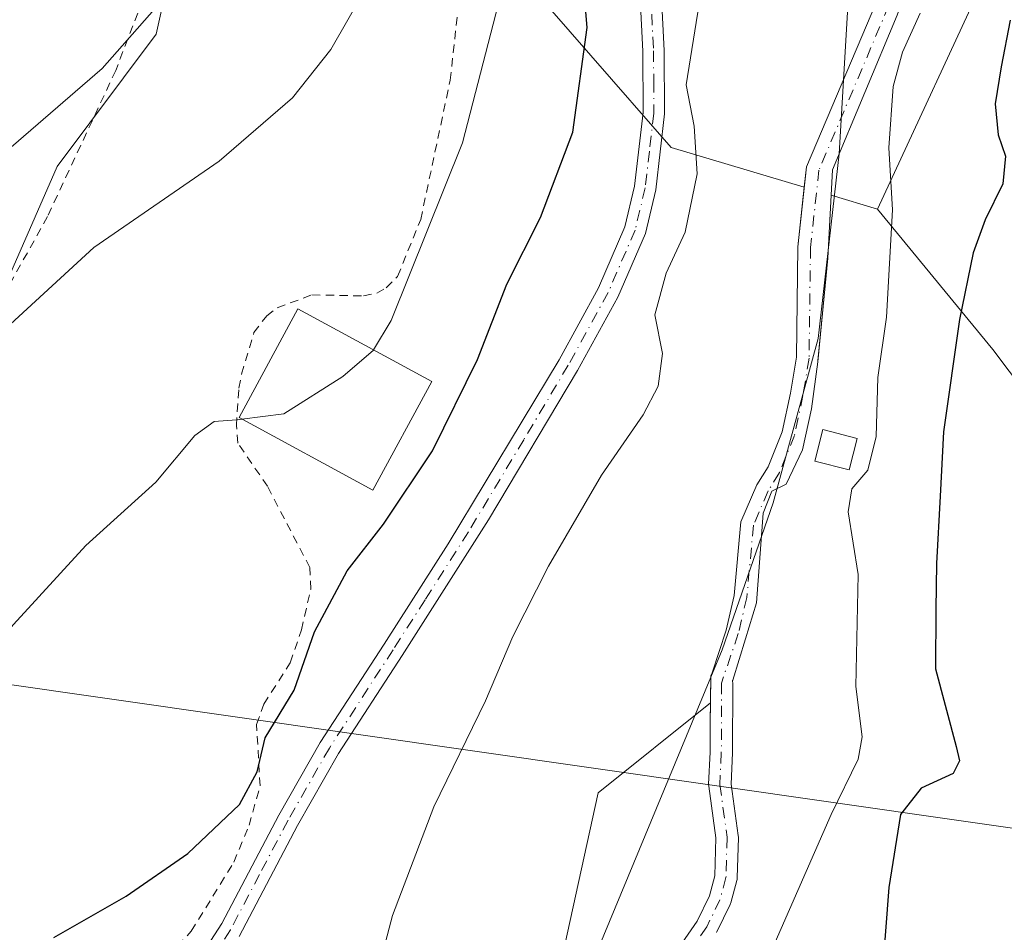
# Model space of a CAD drawing. Units: metres. Extents: x 596725 to 600158, y 4763817 to 4766179.
# Drawn here: x 598492 to 598610, y 4765327 to 4765436 of the extents above; entities that cross this region are included whole.
import ezdxf

# ---------------------------------------------------------------- set-up
doc = ezdxf.new("R2010")
doc.units = ezdxf.units.M
doc.header["$MEASUREMENT"] = 0
doc.linetypes.add('DGN Style 2', pattern=[1.6480167562047852, 0.988810053722871, -0.6592067024819142])
doc.linetypes.add('DGN Style 4', pattern=[2.6384748266838614, 1.318413404963828, -0.6592067024819142, 0.001648016756204785, -0.6592067024819142])
for name, color, linetype, lineweight in [('Arbolado forestal CxS', 92, 'Continuous', 0), ('Corriente natural Cxs', 4, 'Continuous', 13), ('Corriente natural eje', 4, 'DGN Style 4', 0), ('Curva de nivel maestra', 30, 'Continuous', 30), ('Curva de nivel normal', 30, 'Continuous', 0), ('Edificación Cxs', 1, 'Continuous', 13), ('Edificación ligera Cxs', 1, 'Continuous', 0), ('Entidad de ámbito territorial', 7, 'Continuous', 0), ('Entidad de ámbito territorial CxS', 92, 'Continuous', 0), ('Pastizal CxS', 92, 'Continuous', 0), ('Pista no pavimentada Cxs', 111, 'Continuous', 0), ('Pista no pavimentada eje', 91, 'DGN Style 4', 0), ('Prado CxS', 92, 'Continuous', 0), ('Suelo desnudo CxS', 253, 'Continuous', 0), ('Tendido', 6, 'Continuous', 0), ('Valla', 7, 'DGN Style 2', 0)]:
    doc.layers.add(name, color=color, linetype=linetype, lineweight=lineweight)

# ---------------------------------------------------------------- blocks, each defined once
blk = doc.blocks.new('*U16')
at = {"layer": 'Arbolado forestal CxS', "color": 92, "linetype": 'Continuous', "lineweight": 0}
for points in [[(598575.7559000002, 4765326.5087, 615.4651000000014), (598575.8019000003, 4765326.5953, 615.4602000000014), (598577.3724999996, 4765329.838099999, 615.3678999999975), (598577.4260999998, 4765329.9649, 615.3665999999939), (598577.4600999998, 4765330.072100001, 615.3656999999948), (598578.1803000001, 4765332.7169, 615.5414000000019), (598578.2072999999, 4765332.837300001, 615.5470999999961), (598578.2273000004, 4765333.0339, 615.5498999999982), (598578.3620999996, 4765337.870100001, 615.511400000003), (598578.3624999998, 4765337.9079, 615.511400000003), (598578.3498999998, 4765338.092300001, 615.5097999999998), (598577.4999000002, 4765344.251499999, 615.3984999999957), (598577.6688999999, 4765347.9801, 615.3657999999997), (598577.6703000005, 4765348.038899999, 615.3671999999933), (598577.6849999996, 4765356.331900001, 615.7284000000072), (598577.6643000003, 4765356.567500001, 615.744399999996), (598577.6513, 4765356.615900001, 615.7477000000072), (598577.6801000005, 4765356.6801, 615.7519999999931), (598579.2100999998, 4765361.600099999, 616.0127000000066), (598580.5100999996, 4765365.9301, 616.1937000000034), (598581.3400999998, 4765376.640100001, 616.741399999999), (598582.3701, 4765379.280099999, 616.9566999999952), (598584.0801999997, 4765380.090100001, 617.084400000007), (598586.0201000003, 4765384.220100001, 617.1468000000023), (598587.0800999999, 4765389.100099999, 617.2890000000043), (598587.8501000004, 4765394.7301, 617.468599999993), (598587.8624999998, 4765394.8562, 617.4676999999938), (598589.0701000001, 4765407.130100001, 617.7228000000032), (598589.4617, 4765414.641799999, 618.1922999999952), (598594.9729000004, 4765412.997099999, 618.6566000000021), (598608.7616999998, 4765396.1983, 626.2811999999976), (598620.6231000006, 4765380.501300001, 633.3046999999933)], [(598555.2637, 4765314.295700001, 614.9701999999961), (598561.5884999996, 4765343.2075, 616.5176000000065), (598575.0127999998, 4765353.9605, 615.999299999996), (598574.9765, 4765351.4911, 615.7583000000013), (598574.9704, 4765348.0745, 615.4869000000035), (598574.7969000004, 4765344.2499, 615.5733999999939), (598574.7956999998, 4765344.1887, 615.575800000006), (598574.8081, 4765344.0043, 615.5820999999996), (598575.6601, 4765337.833500001, 615.5479999999952), (598575.5329, 4765333.270099999, 615.4467000000004), (598574.8883999997, 4765330.9035, 615.4303000000073), (598573.4162999997, 4765327.863700001, 615.409599999999), (598568.4249, 4765320.6007, 614.9165000000066)]]:
    blk.add_polyline3d(points, dxfattribs=at)

msp = doc.modelspace()

# ---------------------------------------------------------------- linework, layer by layer
at = {"layer": 'Arbolado forestal CxS', "color": 92, "linetype": 'Continuous', "lineweight": 0, "extrusion": (-0.07710637109635901, 0.02301075056815381, 0.9967572988920828), "elevation": 64116.89419522171, "flags": 128}
msp.add_lwpolyline([(-4737585.885609614, -786546.5240233147), (-4737585.885609614, -786540.7539333652)], dxfattribs=at)
at = {"layer": 'Arbolado forestal CxS', "color": 92, "linetype": 'Continuous', "lineweight": 0}
for points in [[(598698.1209000006, 4765388.747099999, 666.7216000000044), (598694.5406999999, 4765374.068499999, 666.0500999999931), (598654.3421, 4765372.491699999, 648.9879999999976), (598636.3969000002, 4765371.636299999, 640.8940000000002), (598620.6231000006, 4765380.501300001, 633.3046999999933), (598608.7616999998, 4765396.1983, 626.2811999999976), (598594.9729000004, 4765412.997099999, 618.6566000000021), (598608.6646999996, 4765442.519900001, 621.008600000001), (598610.2219000002, 4765490.5021, 622.4557000000059), (598619.2720999997, 4765489.124700001, 627.3187999999936), (598627.6507000001, 4765493.694900001, 631.332899999994), (598637.5528999995, 4765501.311699999, 633.6526000000014), (598652.7868999997, 4765513.4987, 635.4167000000016), (598660.1271000003, 4765523.1163, 638.0890000000073), (598671.4967999998, 4765518.2437, 631.960699999996), (598686.6253000004, 4765526.110099999, 633.4563000000053), (598708.4108999996, 4765537.6073, 637.4054000000033)], [(598660.1271000003, 4765523.1163, 638.0890000000073), (598652.7868999997, 4765513.4987, 635.4167000000016), (598637.5528999995, 4765501.311699999, 633.6526000000014), (598627.6507000001, 4765493.694900001, 631.332899999994), (598619.2720999997, 4765489.124700001, 627.3187999999936), (598610.2219000002, 4765490.5021, 622.4557000000059), (598608.6646999996, 4765442.519900001, 621.008600000001), (598594.9729000004, 4765412.997099999, 618.6566000000021)], [(598589.4617, 4765414.641799999, 618.1922999999952), (598589.0701000001, 4765407.130100001, 617.7228000000032), (598587.8624999998, 4765394.8562, 617.4676999999938), (598587.8501000004, 4765394.7301, 617.468599999993), (598587.0800999999, 4765389.100099999, 617.2890000000043), (598586.0201000003, 4765384.220100001, 617.1468000000023), (598584.0801999997, 4765380.090100001, 617.084400000007), (598582.3701, 4765379.280099999, 616.9566999999952), (598581.3400999998, 4765376.640100001, 616.741399999999), (598580.5100999996, 4765365.9301, 616.1937000000034), (598579.2100999998, 4765361.600099999, 616.0127000000066), (598577.6801000005, 4765356.6801, 615.7519999999931), (598577.6513, 4765356.615900001, 615.7477000000072), (598577.6643000003, 4765356.567500001, 615.744399999996), (598577.6849999996, 4765356.331900001, 615.7284000000072), (598577.6703000005, 4765348.038899999, 615.3671999999933), (598577.6688999999, 4765347.9801, 615.3657999999997), (598577.4999000002, 4765344.251499999, 615.3984999999957), (598578.3498999998, 4765338.092300001, 615.5097999999998), (598578.3624999998, 4765337.9079, 615.511400000003), (598578.3620999996, 4765337.870100001, 615.511400000003), (598578.2273000004, 4765333.0339, 615.5498999999982), (598578.2072999999, 4765332.837300001, 615.5470999999961), (598578.1803000001, 4765332.7169, 615.5414000000019), (598577.4600999998, 4765330.072100001, 615.3656999999948), (598577.4260999998, 4765329.9649, 615.3665999999939), (598577.3724999996, 4765329.838099999, 615.3678999999975), (598575.8019000003, 4765326.5953, 615.4602000000014), (598575.7559000002, 4765326.5087, 615.4651000000014)], [(598594.9729000004, 4765412.997099999, 618.6566000000021), (598608.7616999998, 4765396.1983, 626.2811999999976), (598620.6231000006, 4765380.501300001, 633.3046999999933), (598636.3969000002, 4765371.636299999, 640.8940000000002), (598654.3421, 4765372.491699999, 648.9879999999976), (598694.5406999999, 4765374.068499999, 666.0500999999931), (598698.1209000006, 4765388.747099999, 666.7216000000044), (598707.1983000003, 4765414.7675, 666.4793999999965), (598721.3320000004, 4765409.861500001, 671.8313000000053)], [(598594.9729000004, 4765412.997099999, 618.6566000000021), (598608.7616999998, 4765396.1983, 626.2811999999976), (598620.6231000006, 4765380.501300001, 633.3046999999933), (598636.3969000002, 4765371.636299999, 640.8940000000002), (598654.3421, 4765372.491699999, 648.9879999999976), (598694.5406999999, 4765374.068499999, 666.0500999999931), (598698.1209000006, 4765388.747099999, 666.7216000000044), (598707.1983000003, 4765414.7675, 666.4793999999965), (598721.3320000004, 4765409.861500001, 671.8313000000053)], [(598346.4386999998, 4765360.141899999, 668.6285999999964), (598315.8580999998, 4765354.0219, 668.7180999999982), (598306.0734999999, 4765336.228700001, 666.0580999999949), (598326.9644999999, 4765333.4057, 660.5921999999991), (598345.0321000004, 4765324.372099999, 654.3145999999979), (598350.1133000003, 4765305.1753, 651.2163), (598350.8016999997, 4765291.028700001, 655.5954000000056), (598319.1305000001, 4765272.331499999, 666.2755999999936), (598325.7726999996, 4765248.3411, 668.8004999999976), (598348.3602999998, 4765242.0167, 664.8264000000054), (598382.5774999997, 4765254.755100001, 652.2912999999971), (598436.0005000001, 4765273.638699999, 635.5276000000014), (598474.8513000002, 4765276.349300001, 624.3475999999937), (598491.2600999996, 4765284.0869, 620.976800000004), (598515.1854999998, 4765283.530099999, 617.7163), (598515.7417000001, 4765283.7163, 617.6812999999966), (598517.0358999996, 4765284.149700001, 617.6034999999974), (598529.9650999998, 4765281.770300001, 615.8543999999965), (598546.2429000001, 4765288.145099999, 613.8803999999947), (598555.2637, 4765314.295700001, 614.9701999999961), (598561.5884999996, 4765343.2075, 616.5176000000065), (598575.0127999998, 4765353.9605, 615.999299999996)], [(598575.0127999998, 4765353.9605, 615.999299999996), (598574.9765, 4765351.4911, 615.7583000000013), (598574.9704, 4765348.0745, 615.4869000000035), (598574.7969000004, 4765344.2499, 615.5733999999939), (598574.7956999998, 4765344.1887, 615.575800000006), (598574.8081, 4765344.0043, 615.5820999999996), (598575.6601, 4765337.833500001, 615.5479999999952), (598575.5329, 4765333.270099999, 615.4467000000004), (598574.8883999997, 4765330.9035, 615.4303000000073), (598573.4162999997, 4765327.863700001, 615.409599999999), (598568.4249, 4765320.6007, 614.9165000000066)]]:
    msp.add_polyline3d(points, dxfattribs=at)
at = {"layer": 'Corriente natural Cxs', "color": 4, "linetype": 'Continuous', "lineweight": 13}
for points in [[(598568.4249, 4765320.6007, 614.9165000000066), (598573.4162999997, 4765327.863700001, 615.409599999999), (598574.8882999998, 4765330.9035, 615.4303000000073), (598575.5329, 4765333.270099999, 615.4467000000004), (598575.6601, 4765337.833500001, 615.5479999999952), (598574.8081, 4765344.0043, 615.5820999999996), (598574.7956999998, 4765344.1887, 615.575800000006), (598574.7969000004, 4765344.2499, 615.5733999999939), (598574.9703000003, 4765348.0745, 615.4869999999937), (598574.9765, 4765351.4911, 615.7583000000013), (598575.0603, 4765357.194900001, 616.3561999999947), (598575.2301000003, 4765357.5601, 616.3555000000051), (598576.8901000004, 4765362.640100001, 616.3969999999972), (598577.8701, 4765366.8101, 616.7326999999932), (598578.6700999998, 4765375.600299999, 617.2682000000059), (598580.5601000005, 4765380.0101, 617.485799999995), (598581.9101, 4765382.170100001, 617.5985999999976), (598583.6101000002, 4765386.380100001, 617.817200000005), (598584.5900999998, 4765390.9801, 618.0497999999934), (598585.2901, 4765395.300100001, 618.0022999999928), (598585.4700999996, 4765408.4801, 618.203800000003), (598586.5000999998, 4765418.040100001, 618.5078000000067), (598594.9200999998, 4765437.860099999, 618.9467000000004)], [(598568.4249, 4765320.6007, 614.9165000000066), (598573.4162999997, 4765327.863700001, 615.409599999999), (598574.8882999998, 4765330.9035, 615.4303000000073), (598575.5329, 4765333.270099999, 615.4467000000004), (598575.6601, 4765337.833500001, 615.5479999999952), (598574.8081, 4765344.0043, 615.5820999999996), (598574.7956999998, 4765344.1887, 615.575800000006), (598574.7969000004, 4765344.2499, 615.5733999999939), (598574.9703000003, 4765348.0745, 615.4869999999937), (598574.9765, 4765351.4911, 615.7583000000013), (598575.0603, 4765357.194900001, 616.3561999999947), (598575.2301000003, 4765357.5601, 616.3555000000051), (598576.8901000004, 4765362.640100001, 616.3969999999972), (598577.8701, 4765366.8101, 616.7326999999932), (598578.6700999998, 4765375.600299999, 617.2682000000059), (598580.5601000005, 4765380.0101, 617.485799999995), (598581.9101, 4765382.170100001, 617.5985999999976), (598583.6101000002, 4765386.380100001, 617.817200000005), (598584.5900999998, 4765390.9801, 618.0497999999934), (598585.2901, 4765395.300100001, 618.0022999999928), (598585.4700999996, 4765408.4801, 618.203800000003), (598586.5000999998, 4765418.040100001, 618.5078000000067), (598594.9200999998, 4765437.860099999, 618.9467000000004)], [(598597.3300999999, 4765436.1801, 618.6812000000064), (598589.6201, 4765417.6801, 618.3410000000003), (598589.0701000001, 4765407.130100001, 617.7228000000032), (598587.8501000004, 4765394.7301, 617.468599999993), (598587.0800999999, 4765389.100099999, 617.2890000000043), (598586.0201000003, 4765384.220100001, 617.1468000000023), (598584.0800999999, 4765380.090100001, 617.084400000007), (598582.3701, 4765379.280099999, 616.9566999999952), (598581.3400999998, 4765376.640100001, 616.741399999999), (598580.5100999996, 4765365.9301, 616.1937000000034), (598579.2100999998, 4765361.600099999, 616.0127000000066), (598577.6801000005, 4765356.6801, 615.7519999999931), (598577.6513, 4765356.615900001, 615.7477000000072), (598577.6643000003, 4765356.567500001, 615.744399999996), (598577.6848999998, 4765356.331900001, 615.7284000000072), (598577.6703000005, 4765348.038899999, 615.3671999999933), (598577.6688999999, 4765347.9801, 615.3657999999997), (598577.4999000002, 4765344.251499999, 615.3984999999957), (598578.3498999998, 4765338.092300001, 615.5097999999998), (598578.3624999998, 4765337.9079, 615.511400000003), (598578.3620999996, 4765337.870100001, 615.511400000003), (598578.2273000004, 4765333.0339, 615.5498999999982), (598578.2072999999, 4765332.837300001, 615.5470999999961), (598578.1803000001, 4765332.7169, 615.5414000000019), (598577.4600999998, 4765330.072100001, 615.3656999999948), (598577.4260999998, 4765329.9649, 615.3665999999939), (598577.3724999996, 4765329.838099999, 615.3678999999975), (598575.8019000003, 4765326.5953, 615.4602000000014), (598575.7559000002, 4765326.5087, 615.4651000000014)], [(598597.3300999999, 4765436.1801, 618.6812000000064), (598589.6201, 4765417.6801, 618.3410000000003), (598589.0701000001, 4765407.130100001, 617.7228000000032), (598587.8501000004, 4765394.7301, 617.468599999993), (598587.0800999999, 4765389.100099999, 617.2890000000043), (598586.0201000003, 4765384.220100001, 617.1468000000023), (598584.0800999999, 4765380.090100001, 617.084400000007), (598582.3701, 4765379.280099999, 616.9566999999952), (598581.3400999998, 4765376.640100001, 616.741399999999), (598580.5100999996, 4765365.9301, 616.1937000000034), (598579.2100999998, 4765361.600099999, 616.0127000000066), (598577.6801000005, 4765356.6801, 615.7519999999931), (598577.6513, 4765356.615900001, 615.7477000000072), (598577.6643000003, 4765356.567500001, 615.744399999996), (598577.6848999998, 4765356.331900001, 615.7284000000072), (598577.6703000005, 4765348.038899999, 615.3671999999933), (598577.6688999999, 4765347.9801, 615.3657999999997), (598577.4999000002, 4765344.251499999, 615.3984999999957), (598578.3498999998, 4765338.092300001, 615.5097999999998), (598578.3624999998, 4765337.9079, 615.511400000003), (598578.3620999996, 4765337.870100001, 615.511400000003), (598578.2273000004, 4765333.0339, 615.5498999999982), (598578.2072999999, 4765332.837300001, 615.5470999999961), (598578.1803000001, 4765332.7169, 615.5414000000019), (598577.4600999998, 4765330.072100001, 615.3656999999948), (598577.4260999998, 4765329.9649, 615.3665999999939), (598577.3724999996, 4765329.838099999, 615.3678999999975), (598575.8019000003, 4765326.5953, 615.4602000000014), (598575.7559000002, 4765326.5087, 615.4651000000014)]]:
    msp.add_polyline3d(points, dxfattribs=at)
at = {"layer": 'Corriente natural eje', "color": 4, "linetype": 'DGN Style 4', "lineweight": 0}
msp.add_polyline3d([(598598.8097000001, 4765449.8783, 619.1849999999977), (598598.7100999998, 4765447.6699, 619.1714999999967), (598597.8598999997, 4765442.290100001, 618.8966999999975), (598596.3501000004, 4765437.340100001, 618.7715999999928), (598587.9901000002, 4765417.6601, 618.402700000006), (598586.9801000003, 4765408.390100001, 617.8800999999949), (598586.8101000005, 4765395.170100001, 617.6208999999944), (598586.0800999999, 4765390.700099999, 617.6690999999992), (598585.0701000001, 4765385.9301, 617.4677999999985), (598583.2701000003, 4765381.4801, 617.2808999999979), (598581.9101, 4765379.300100001, 617.061400000006), (598580.1601, 4765375.220100001, 616.8527999999933), (598579.3702999996, 4765366.5601, 616.4398999999976), (598578.3503000002, 4765362.2401, 616.1285000000062), (598576.3346999995, 4765356.333100001, 615.9817000000039), (598576.3202999998, 4765348.041300001, 615.4141999999993), (598576.1454999996, 4765344.1887, 615.4878999999928), (598577.0125000002, 4765337.9079, 615.4477999999945), (598576.8777000001, 4765333.0715, 615.3896999999997), (598576.1574999997, 4765330.426700001, 615.3953000000038), (598574.5869000005, 4765327.183700001, 615.3962999999932), (598569.4767000005, 4765319.747500001, 614.8888000000006)], dxfattribs=at)
at = {"layer": 'Curva de nivel maestra', "color": 30, "linetype": 'Continuous', "lineweight": 30, "elevation": 625, "flags": 128}
for points in [[(598496.54, 4765325.9301), (598505.1799999997, 4765330.840100001), (598512.5599999996, 4765335.950099999), (598518.7400000002, 4765341.8101), (598520.8499999996, 4765345.700099999), (598521.7800000003, 4765349.780099999), (598525.25, 4765355.4801), (598527.6900000004, 4765362.450099999), (598531.6100000005, 4765369.7301), (598535.9600000001, 4765375.3101), (598541.7999999998, 4765384.0701), (598547.1799999997, 4765394.9901), (598550.6699999999, 4765404.0001), (598554.6900000004, 4765411.9901), (598558.5700000003, 4765422.200099999), (598560.2999999998, 4765434.700099999), (598559.04, 4765449.530099999), (598557.9299999997, 4765458.110099999), (598557.7800000003, 4765469.6601), (598559.1299999999, 4765478.6601), (598561.7300000006, 4765485.4001), (598565.6900000004, 4765491.190099999)], [(598610.8399999999, 4765435.5601), (598609.75, 4765429.9801), (598609.04, 4765425.5701), (598609.4199999999, 4765421.870100001), (598610.2999999998, 4765419.3301), (598609.9699999997, 4765416.0101), (598607.8700000001, 4765411.710100001), (598606.4400000004, 4765407.7401), (598604.7800000003, 4765399.800100001), (598602.8799999999, 4765386.350099999), (598602.4900000002, 4765378.6801), (598602.04, 4765370.630100001), (598601.9800000006, 4765365.120100001), (598601.9299999997, 4765358.020099999), (598604.4100000003, 4765348.7301), (598604.7999999998, 4765347.030099999), (598604.04, 4765345.520099999), (598600.2199999997, 4765343.780099999), (598597.75, 4765340.610099999), (598596.3300000001, 4765331.880100001), (598595.5800000001, 4765321.9801)]]:
    msp.add_lwpolyline(points, dxfattribs=at)
at = {"layer": 'Curva de nivel normal', "color": 30, "linetype": 'Continuous', "lineweight": 0, "flags": 128}
for points, elevation in [([(598424.0599999996, 4765323.84), (598426.0800000001, 4765327.310000001), (598431.4000000004, 4765331.9), (598444.0599999996, 4765340.460000001), (598458.0499999998, 4765352.58), (598466.3899999997, 4765363.180000001), (598476.7199999997, 4765380.189999999), (598490.3499999996, 4765398.300000001), (598501.3200000003, 4765408.390000001), (598516.2800000003, 4765418.730000001), (598525.0800000001, 4765426.300000001), (598529.6500000004, 4765432.060000001), (598533.7199999997, 4765439.199999999), (598536.4800000006, 4765446.529999999), (598539.1200000001, 4765456.680000001), (598540.3600000005, 4765464.109999999), (598541.1100000005, 4765471.470000001), (598544.8399999999, 4765485.539999999), (598550.9000000004, 4765497.949999999)], 635), ([(598534.7451, 4765396.145199999), (598536.8600000005, 4765399.66), (598545.4000000004, 4765420.890000001), (598550.6200000001, 4765441.17), (598550.8099999996, 4765457.310000001), (598549.6299999999, 4765467.310000001), (598550.2400000002, 4765475.550000001), (598551.9100000003, 4765483.529999999), (598557.6600000003, 4765493.26)], 630.0000000000001), ([(598402.1799999997, 4765321.539999999), (598407.8499999996, 4765327.550000001), (598415.9600000001, 4765334.560000001), (598427.1100000005, 4765344.180000001), (598443.3200000003, 4765355.58), (598451.3499999996, 4765363.100000001), (598455.4400000004, 4765370.710000001), (598458.79, 4765376.140000001), (598461.9100000003, 4765382.689999999), (598465.7800000003, 4765388.4), (598470.9199999999, 4765396.600000001), (598479.0099999999, 4765408.26), (598487.5899999999, 4765417.09), (598502.2999999998, 4765429.789999999), (598511.54, 4765440.310000001), (598515.9400000004, 4765446.859999999), (598527.7699999996, 4765468.470000001), (598532.3399999999, 4765476.720000001), (598535.3099999996, 4765484.220000001), (598536.0599999996, 4765487.83), (598537.0800000001, 4765490.980000001)], 640), ([(598534.75, 4765319.880000001), (598537, 4765328.550000001), (598541.9500000002, 4765341.550000001), (598548.1200000001, 4765354.220000001), (598551.3899999997, 4765361.880000001), (598555.6500000004, 4765370.300000001), (598561.9800000006, 4765381.17), (598566.9800000006, 4765388.390000001), (598568.7699999996, 4765391.83), (598569.2999999998, 4765395.730000001), (598568.3899999997, 4765400.34), (598569.7400000002, 4765405.32), (598572, 4765410.220000001), (598573.4400000004, 4765417.199999999), (598573.0800000001, 4765422.91), (598572.1200000001, 4765427.84), (598573.6799999997, 4765437.529999999)], 620), ([(598600.0899999999, 4765436.42), (598597.9800000006, 4765431.730000001), (598596.8600000005, 4765427.65), (598596.3600000005, 4765420.300000001), (598596.7699999996, 4765412.890000001), (598596.0599999996, 4765400.07), (598595.0199999996, 4765392.84), (598594.8399999999, 4765385.789999999), (598593.8200000003, 4765381.77), (598591.9299999997, 4765379.539999999), (598591.4699999997, 4765376.810000001), (598592.6900000004, 4765369.32), (598592.3799999999, 4765355.930000001), (598593.1699999999, 4765349.91), (598592.6600000003, 4765347.220000001), (598589.4400000004, 4765340.600000001), (598582.4800000006, 4765324.730000001)], 620), ([(598519.0159999998, 4765387.881999999), (598524.04, 4765388.529999999), (598531.0599999996, 4765392.960000001), (598534.7300000006, 4765396.119999999), (598534.7451, 4765396.145199999)], 630), ([(598450.1399999997, 4765323.880000001), (598454.2999999998, 4765328.01), (598463.9600000001, 4765334.77), (598476.7199999997, 4765345.869999999), (598491.7199999997, 4765363.34), (598500.3799999999, 4765372.789999999), (598508.7100000001, 4765380.359999999), (598513.3799999999, 4765385.91), (598515.7100000001, 4765387.609999999), (598518.3799999999, 4765387.800000001), (598519.0159999998, 4765387.881999999)], 630)]:
    msp.add_lwpolyline(points, dxfattribs=dict(at, elevation=elevation))
at = {"layer": 'Edificación Cxs', "color": 1, "linetype": 'Continuous', "lineweight": 13}
msp.add_polyline3d([(598541.7100999998, 4765392.360099999, 629.3322000000044), (598534.6501000002, 4765379.390100001, 629.4137999999948), (598518.6700999998, 4765388.0701, 632.6526000000014), (598525.7200999996, 4765401.050100001, 633.3133999999991), (598541.7100999998, 4765392.360099999, 629.3322000000044)], dxfattribs=at)
msp.add_3dface([(598541.7100999998, 4765392.360099999, 633.3133999999991), (598534.6501000002, 4765379.390100001, 633.3133999999991), (598518.6700999998, 4765388.0701, 633.3133999999991), (598525.7200999996, 4765401.050100001, 633.3133999999991)], dxfattribs=at)
at = {"layer": 'Edificación ligera Cxs', "color": 1, "linetype": 'Continuous', "lineweight": 0}
msp.add_polyline3d([(598592.5500999996, 4765385.5801, 629.4269000000058), (598591.6001000004, 4765381.8301, 625.9636000000028), (598587.5100999996, 4765382.860099999, 620.5564000000013), (598588.4600999998, 4765386.620100001, 622.7575999999972), (598592.5500999996, 4765385.5801, 629.4269000000058)], dxfattribs=at)
msp.add_3dface([(598592.5500999996, 4765385.5801, 629.4269000000058), (598591.6001000004, 4765381.8301, 629.4269000000058), (598587.5100999996, 4765382.860099999, 629.4269000000058), (598588.4600999998, 4765386.620100001, 629.4269000000058)], dxfattribs=at)
at = {"layer": 'Entidad de ámbito territorial', "color": 7, "linetype": 'Continuous', "lineweight": 0, "flags": 128}
msp.add_lwpolyline([(598495.9389999983, 4765097.331000002), (598499.381999999, 4765111.585999999), (598502.9959999984, 4765136.511999999), (598502.6649999989, 4765146.417000001), (598498.9729999988, 4765195.924000002), (598497.2219999998, 4765224.870999999), (598527.6550000004, 4765262.850000001), (598544.7609999989, 4765283.698000003), (598551.5349999989, 4765294.298000002), (598557.3470000001, 4765314.289000003), (598576.4149999986, 4765360.303000002), (598582.499999999, 4765377.883), (598587.8880000004, 4765397.501000001), (598590.4249999988, 4765419.612000001), (598593.1099999994, 4765465.744), (598592.788, 4765490.636000001)], dxfattribs=at)
msp.add_lwpolyline([(598495.9389999983, 4765097.331000002), (598499.381999999, 4765111.585999999), (598502.9959999984, 4765136.511999999), (598502.6649999989, 4765146.417000001), (598498.9729999988, 4765195.924000002), (598497.2219999998, 4765224.870999999), (598527.6550000004, 4765262.850000001), (598544.7609999989, 4765283.698000003), (598551.5349999989, 4765294.298000002), (598557.3470000001, 4765314.289000003), (598576.4149999986, 4765360.303000002), (598582.499999999, 4765377.883), (598587.8880000004, 4765397.501000001), (598590.4249999988, 4765419.612000001), (598593.1099999994, 4765465.744), (598592.788, 4765490.636000001)], dxfattribs=at)
at = {"layer": 'Entidad de ámbito territorial CxS', "color": 92, "linetype": 'Continuous', "lineweight": 0, "flags": 128}
for points in [[(598592.7880000008, 4765490.636), (598593.1100000002, 4765465.744000001), (598590.4249999997, 4765419.612000001), (598587.8880000013, 4765397.501), (598582.4999999999, 4765377.882999999), (598576.4149999995, 4765360.303), (598557.347000001, 4765314.289000002), (598551.5349999998, 4765294.298000001), (598544.7609999997, 4765283.698000002), (598527.6550000012, 4765262.850000001), (598497.2220000006, 4765224.870999998), (598498.9729999996, 4765195.924000002), (598502.6649999997, 4765146.417), (598502.9959999993, 4765136.512), (598499.382, 4765111.585999999), (598495.9389999993, 4765097.331000002)], [(598495.9389999993, 4765097.331000002), (598499.382, 4765111.585999999), (598502.9959999993, 4765136.512), (598502.6649999997, 4765146.417), (598498.9729999996, 4765195.924000002), (598497.2220000006, 4765224.870999998), (598527.6550000012, 4765262.850000001), (598544.7609999997, 4765283.698000002), (598551.5349999998, 4765294.298000001), (598557.347000001, 4765314.289000002), (598576.4149999995, 4765360.303), (598582.4999999999, 4765377.882999999), (598587.8880000013, 4765397.501), (598590.4249999997, 4765419.612000001), (598593.1100000002, 4765465.744000001), (598592.7880000008, 4765490.636)]]:
    msp.add_lwpolyline(points, dxfattribs=at)
at = {"layer": 'Pastizal CxS', "color": 92, "linetype": 'Continuous', "lineweight": 0, "extrusion": (-0.07710637109635901, 0.02301075056815381, 0.9967572988920828), "elevation": 64116.89419522171, "flags": 128}
msp.add_lwpolyline([(-4737585.885609614, -786546.5240233147), (-4737585.885609614, -786540.7539333652)], dxfattribs=at)
at = {"layer": 'Pastizal CxS', "color": 92, "linetype": 'Continuous', "lineweight": 0}
for points in [[(598660.1271000003, 4765523.1163, 638.0890000000073), (598652.7868999997, 4765513.4987, 635.4167000000016), (598637.5528999995, 4765501.311699999, 633.6526000000014), (598627.6507000001, 4765493.694900001, 631.332899999994), (598619.2720999997, 4765489.124700001, 627.3187999999936), (598610.2219000002, 4765490.5021, 622.4557000000059), (598608.6646999996, 4765442.519900001, 621.008600000001), (598594.9729000004, 4765412.997099999, 618.6566000000021)], [(598596.9101, 4765500.100099999, 621.164300000004), (598597.1102, 4765486.9101, 620.6350999999995), (598596.3102000002, 4765463.5801, 620.3804999999993), (598596.8800999997, 4765455.8201, 619.8502000000008), (598597.3701, 4765451.8201, 619.3665000000037), (598597.1901000004, 4765447.819900001, 619.2804000000033), (598596.3800999997, 4765442.6303, 619.0580000000045), (598594.9201999997, 4765437.860099999, 618.9467000000004), (598586.5001999997, 4765418.040100001, 618.5078000000067), (598586.2375999996, 4765415.603900001, 618.3880000000064), (598570.3154999996, 4765420.3555, 621.1428000000016), (598551.1189000001, 4765442.3751, 631.1291000000056), (598539.8267000001, 4765467.782099999, 636.266499999998), (598531.9222999997, 4765477.380899999, 641.4606000000058), (598529.5011, 4765477.786699999, 642.3870000000024), (598524.3613, 4765478.6479, 644.6704000000027), (598514.4190999996, 4765459.312899999, 644.0529999999999), (598508.7725000001, 4765433.905900001, 640.4833999999975), (598496.9153000005, 4765418.096899999, 639.199299999993), (598489.0105, 4765400.0295, 636.4412000000011)], [(598596.9101, 4765500.100099999, 621.164300000004), (598597.1102, 4765486.9101, 620.6350999999995), (598596.3102000002, 4765463.5801, 620.3804999999993), (598596.8800999997, 4765455.8201, 619.8502000000008), (598597.3701, 4765451.8201, 619.3665000000037), (598597.1901000004, 4765447.819900001, 619.2804000000033), (598596.3800999997, 4765442.6303, 619.0580000000045), (598594.9201999997, 4765437.860099999, 618.9467000000004), (598586.5001999997, 4765418.040100001, 618.5078000000067), (598586.2375999996, 4765415.603900001, 618.3880000000064)], [(598627.6507000001, 4765493.694900001, 631.332899999994), (598619.2720999997, 4765489.124700001, 627.3187999999936), (598610.2219000002, 4765490.5021, 622.4557000000059), (598608.6646999996, 4765442.519900001, 621.008600000001), (598594.9729000004, 4765412.997099999, 618.6566000000021), (598589.4617, 4765414.641799999, 618.1922999999952), (598589.6201, 4765417.6801, 618.3410000000003), (598597.3300999999, 4765436.1801, 618.6812000000064), (598598.8701, 4765440.4299, 618.9207000000024), (598599.8800999997, 4765446.5101, 619.0675999999949), (598600.2501999997, 4765452.0601, 619.0445000000036), (598600.2701000003, 4765456.2401, 619.4137000000047), (598599.7200999996, 4765463.520099999, 619.853099999993), (598600.2701000003, 4765486.880100001, 620.375), (598600.0598999998, 4765500.2301, 620.7513000000035)], [(598600.0598999998, 4765500.2301, 620.7513000000035), (598600.2701000003, 4765486.880100001, 620.375), (598599.7200999996, 4765463.520099999, 619.853099999993), (598600.2701000003, 4765456.2401, 619.4137000000047), (598600.2501999997, 4765452.0601, 619.0445000000036), (598599.8800999997, 4765446.5101, 619.0675999999949), (598598.8701, 4765440.4299, 618.9207000000024), (598597.3300999999, 4765436.1801, 618.6812000000064), (598589.6201, 4765417.6801, 618.3410000000003), (598589.4617, 4765414.641799999, 618.1922999999952)], [(598346.4386999998, 4765360.141899999, 668.6285999999964), (598386.2494999999, 4765346.3917, 653.707899999994), (598426.3372999998, 4765349.779300001, 644.2508999999991), (598443.7386999996, 4765360.142100001, 643.267399999997), (598463.6020999998, 4765357.683900001, 635.8366999999998), (598473.2015000005, 4765372.928500001, 635.7087000000029), (598481.1054999996, 4765385.3497, 635.6753999999928), (598489.0105, 4765400.0295, 636.4412000000011), (598496.9153000005, 4765418.096899999, 639.199299999993), (598508.7725000001, 4765433.905900001, 640.4833999999975), (598514.4190999996, 4765459.312899999, 644.0529999999999), (598524.3613, 4765478.6479, 644.6704000000027), (598529.5011, 4765477.786699999, 642.3870000000024), (598531.9222999997, 4765477.380899999, 641.4606000000058), (598539.8267000001, 4765467.782099999, 636.266499999998), (598551.1189000001, 4765442.3751, 631.1291000000056), (598570.3154999996, 4765420.3555, 621.1428000000016), (598586.2375999996, 4765415.603900001, 618.3880000000064)]]:
    msp.add_polyline3d(points, dxfattribs=at)
at = {"layer": 'Pista no pavimentada Cxs', "color": 111, "linetype": 'Continuous', "lineweight": 0}
for points in [[(598513.8901000004, 4765323.4001, 623.5421999999963), (598516.6101000002, 4765327.590100001, 623.8028999999951), (598523.4101, 4765340.540100001, 624.273199999996), (598528.3800999997, 4765349.220100001, 623.9683999999979), (598536.0100999996, 4765360.9901, 623.6551999999938), (598543.6801000005, 4765372.970100001, 623.3610000000045), (598556.9200999998, 4765394.970100001, 622.017399999997), (598561.6401000004, 4765403.590100001, 622.0329000000056), (598564.8000999996, 4765410.880100001, 623.1009000000049), (598565.9501, 4765415.7401, 623.476800000004), (598566.9801000003, 4765424.520099999, 623.440300000002), (598566.9401000004, 4765431.870100001, 625.5369999999966), (598565.6700999998, 4765457.0801, 628.3923000000068), (598565.7600999996, 4765461.4801, 623.8218999999954), (598566.4200999998, 4765465.600099999, 622.4581999999937), (598567.6700999998, 4765470.440099999, 622.3757000000041), (598570.0601000005, 4765476.030099999, 622.4005000000034), (598574.8501000004, 4765484.780099999, 623.0029999999971), (598579.7701000003, 4765491.920100001, 623.7072999999946)], [(598513.8901000004, 4765323.4001, 623.5421999999963), (598516.6101000002, 4765327.590100001, 623.8028999999951), (598523.4101, 4765340.540100001, 624.273199999996), (598528.3800999997, 4765349.220100001, 623.9683999999979), (598536.0100999996, 4765360.9901, 623.6551999999938), (598543.6801000005, 4765372.970100001, 623.3610000000045), (598556.9200999998, 4765394.970100001, 622.017399999997), (598561.6401000004, 4765403.590100001, 622.0329000000056), (598564.8000999996, 4765410.880100001, 623.1009000000049), (598565.9501, 4765415.7401, 623.476800000004), (598566.9801000003, 4765424.520099999, 623.440300000002), (598566.9401000004, 4765431.870100001, 625.5369999999966), (598565.6700999998, 4765457.0801, 628.3923000000068), (598565.7600999996, 4765461.4801, 623.8218999999954), (598566.4200999998, 4765465.600099999, 622.4581999999937), (598567.6700999998, 4765470.440099999, 622.3757000000041), (598570.0601000005, 4765476.030099999, 622.4005000000034), (598574.8501000004, 4765484.780099999, 623.0029999999971), (598579.7701000003, 4765491.920100001, 623.7072999999946)], [(598582.0000999998, 4765490.6501, 623.0669000000053), (598577.0301000001, 4765483.440099999, 622.4864999999991), (598572.3601000002, 4765474.9101, 622.070000000007), (598570.0900999998, 4765469.610099999, 622.0543999999937), (598568.9301000005, 4765465.0801, 622.2045999999973), (598568.3201000001, 4765461.2401, 624.2837000000001), (598568.2200999996, 4765457.120100001, 630.5712000000058), (598569.5000999998, 4765431.940099999, 627.9110999999976), (598569.5301000001, 4765424.370100001, 624.9619999999995), (598568.4801000003, 4765415.300100001, 623.0889000000025), (598567.2401000002, 4765410.0701, 622.0899000000063), (598563.9401000004, 4765402.460100001, 621.3754000000044), (598559.1401000004, 4765393.700099999, 621.5007000000041), (598548.5000999998, 4765375.850099999, 624.539499999999), (598538.1601, 4765359.610099999, 623.0283000000054), (598530.5601000005, 4765347.890100001, 623.4092999999993), (598525.6501000002, 4765339.3101, 623.6750999999931), (598518.6801000005, 4765326.050100001, 623.3399999999965)], [(598582.0000999998, 4765490.6501, 623.0669000000053), (598577.0301000001, 4765483.440099999, 622.4864999999991), (598572.3601000002, 4765474.9101, 622.070000000007), (598570.0900999998, 4765469.610099999, 622.0543999999937), (598568.9301000005, 4765465.0801, 622.2045999999973), (598568.3201000001, 4765461.2401, 624.2837000000001), (598568.2200999996, 4765457.120100001, 630.5712000000058), (598569.5000999998, 4765431.940099999, 627.9110999999976), (598569.5301000001, 4765424.370100001, 624.9619999999995), (598568.4801000003, 4765415.300100001, 623.0889000000025), (598567.2401000002, 4765410.0701, 622.0899000000063), (598563.9401000004, 4765402.460100001, 621.3754000000044), (598559.1401000004, 4765393.700099999, 621.5007000000041), (598548.5000999998, 4765375.850099999, 624.539499999999), (598538.1601, 4765359.610099999, 623.0283000000054), (598530.5601000005, 4765347.890100001, 623.4092999999993), (598525.6501000002, 4765339.3101, 623.6750999999931), (598518.6801000005, 4765326.050100001, 623.3399999999965)]]:
    msp.add_polyline3d(points, dxfattribs=at)
at = {"layer": 'Pista no pavimentada eje', "color": 91, "linetype": 'DGN Style 4', "lineweight": 0}
msp.add_polyline3d([(598567.5800999999, 4765444.495100001, 630.9462000000058), (598568.2200999996, 4765431.905099999, 626.4493999999977), (598568.2401000002, 4765428.2301, 625.9527999999991), (598568.2550999997, 4765424.4451, 623.9272999999957), (598567.7301000003, 4765419.9101, 622.6450000000041), (598567.2150999998, 4765415.520099999, 623.0295999999944), (598566.0201000003, 4765410.475099999, 622.5920000000042), (598562.7901, 4765403.0251, 621.678899999999), (598558.0301000001, 4765394.335100001, 621.722099999999), (598552.7100999998, 4765385.4101, 623.8904999999941), (598546.0900999998, 4765374.4101, 624.186400000006), (598540.9200999998, 4765366.290100001, 623.0244999999995), (598537.0850999998, 4765360.300100001, 623.3616000000038), (598529.4700999996, 4765348.5551, 623.6888000000035), (598524.5301000001, 4765339.925100001, 623.9728000000032), (598521.1300999997, 4765333.450099999, 623.906099999993), (598517.6451000003, 4765326.8201, 623.5387999999948), (598516.2851, 4765324.725099999, 623.4253000000026)], dxfattribs=at)
at = {"layer": 'Prado CxS', "color": 92, "linetype": 'Continuous', "lineweight": 0}
for points in [[(598346.4386999998, 4765360.141899999, 668.6285999999964), (598386.2494999999, 4765346.3917, 653.707899999994), (598426.3372999998, 4765349.779300001, 644.2508999999991), (598443.7386999996, 4765360.142100001, 643.267399999997), (598463.6020999998, 4765357.683900001, 635.8366999999998), (598473.2015000005, 4765372.928500001, 635.7087000000029), (598481.1054999996, 4765385.3497, 635.6753999999928), (598489.0105, 4765400.0295, 636.4412000000011), (598496.9153000005, 4765418.096899999, 639.199299999993), (598508.7725000001, 4765433.905900001, 640.4833999999975), (598514.4190999996, 4765459.312899999, 644.0529999999999), (598524.3613, 4765478.6479, 644.6704000000027), (598529.5011, 4765477.786699999, 642.3870000000024), (598531.9222999997, 4765477.380899999, 641.4606000000058), (598539.8267000001, 4765467.782099999, 636.266499999998), (598551.1189000001, 4765442.3751, 631.1291000000056), (598570.3154999996, 4765420.3555, 621.1428000000016), (598586.2375999996, 4765415.603900001, 618.3880000000064)], [(598489.0105, 4765400.0295, 636.4412000000011), (598496.9153000005, 4765418.096899999, 639.199299999993), (598508.7725000001, 4765433.905900001, 640.4833999999975), (598514.4190999996, 4765459.312899999, 644.0529999999999)], [(598551.1189000001, 4765442.3751, 631.1291000000056), (598570.3154999996, 4765420.3555, 621.1428000000016), (598586.2375999996, 4765415.603900001, 618.3880000000064), (598585.4702000003, 4765408.4801, 618.203800000003), (598585.2901999997, 4765395.300100001, 618.0022000000026), (598584.5900999998, 4765390.9801, 618.0497999999934), (598583.6101000002, 4765386.380100001, 617.817200000005), (598581.9101, 4765382.170100001, 617.5985999999976), (598580.5601000005, 4765380.0101, 617.485799999995), (598578.6701999997, 4765375.600299999, 617.2682000000059), (598577.8701, 4765366.8101, 616.7326999999932), (598576.8901000004, 4765362.640100001, 616.3969999999972), (598575.2301000003, 4765357.5601, 616.3555000000051), (598575.0603, 4765357.194900001, 616.3561999999947), (598575.0127999998, 4765353.9605, 615.999299999996), (598561.5884999996, 4765343.2075, 616.5176000000065), (598555.2637, 4765314.295700001, 614.9701999999961)], [(598586.2375999996, 4765415.603900001, 618.3880000000064), (598585.4702000003, 4765408.4801, 618.203800000003), (598585.2901999997, 4765395.300100001, 618.0022000000026), (598584.5900999998, 4765390.9801, 618.0497999999934), (598583.6101000002, 4765386.380100001, 617.817200000005), (598581.9101, 4765382.170100001, 617.5985999999976), (598580.5601000005, 4765380.0101, 617.485799999995), (598578.6701999997, 4765375.600299999, 617.2682000000059), (598577.8701, 4765366.8101, 616.7326999999932), (598576.8901000004, 4765362.640100001, 616.3969999999972), (598575.2301000003, 4765357.5601, 616.3555000000051), (598575.0603, 4765357.194900001, 616.3561999999947), (598575.0127999998, 4765353.9605, 615.999299999996)], [(598346.4386999998, 4765360.141899999, 668.6285999999964), (598315.8580999998, 4765354.0219, 668.7180999999982), (598306.0734999999, 4765336.228700001, 666.0580999999949), (598326.9644999999, 4765333.4057, 660.5921999999991), (598345.0321000004, 4765324.372099999, 654.3145999999979), (598350.1133000003, 4765305.1753, 651.2163), (598350.8016999997, 4765291.028700001, 655.5954000000056), (598319.1305000001, 4765272.331499999, 666.2755999999936), (598325.7726999996, 4765248.3411, 668.8004999999976), (598348.3602999998, 4765242.0167, 664.8264000000054), (598382.5774999997, 4765254.755100001, 652.2912999999971), (598436.0005000001, 4765273.638699999, 635.5276000000014), (598474.8513000002, 4765276.349300001, 624.3475999999937), (598491.2600999996, 4765284.0869, 620.976800000004), (598515.1854999998, 4765283.530099999, 617.7163), (598515.7417000001, 4765283.7163, 617.6812999999966), (598517.0358999996, 4765284.149700001, 617.6034999999974), (598529.9650999998, 4765281.770300001, 615.8543999999965), (598546.2429000001, 4765288.145099999, 613.8803999999947), (598555.2637, 4765314.295700001, 614.9701999999961), (598561.5884999996, 4765343.2075, 616.5176000000065), (598575.0127999998, 4765353.9605, 615.999299999996)]]:
    msp.add_polyline3d(points, dxfattribs=at)
at = {"layer": 'Suelo desnudo CxS', "color": 253, "linetype": 'Continuous', "lineweight": 0}
for points in [[(598596.9101, 4765500.100099999, 621.164300000004), (598597.1102, 4765486.9101, 620.6350999999995), (598596.3102000002, 4765463.5801, 620.3804999999993), (598596.8800999997, 4765455.8201, 619.8502000000008), (598597.3701, 4765451.8201, 619.3665000000037), (598597.1901000004, 4765447.819900001, 619.2804000000033), (598596.3800999997, 4765442.6303, 619.0580000000045), (598594.9201999997, 4765437.860099999, 618.9467000000004), (598586.5001999997, 4765418.040100001, 618.5078000000067), (598586.2375999996, 4765415.603900001, 618.3880000000064)], [(598600.0598999998, 4765500.2301, 620.7513000000035), (598600.2701000003, 4765486.880100001, 620.375), (598599.7200999996, 4765463.520099999, 619.853099999993), (598600.2701000003, 4765456.2401, 619.4137000000047), (598600.2501999997, 4765452.0601, 619.0445000000036), (598599.8800999997, 4765446.5101, 619.0675999999949), (598598.8701, 4765440.4299, 618.9207000000024), (598597.3300999999, 4765436.1801, 618.6812000000064), (598589.6201, 4765417.6801, 618.3410000000003), (598589.4617, 4765414.641799999, 618.1922999999952)], [(598568.4249, 4765320.6007, 614.9165000000066), (598573.4162999997, 4765327.863700001, 615.409599999999), (598574.8883999997, 4765330.9035, 615.4303000000073), (598575.5329, 4765333.270099999, 615.4467000000004), (598575.6601, 4765337.833500001, 615.5479999999952), (598574.8081, 4765344.0043, 615.5820999999996), (598574.7956999998, 4765344.1887, 615.575800000006), (598574.7969000004, 4765344.2499, 615.5733999999939), (598574.9704, 4765348.0745, 615.4869000000035), (598574.9765, 4765351.4911, 615.7583000000013), (598575.0127999998, 4765353.9605, 615.999299999996), (598575.0603, 4765357.194900001, 616.3561999999947), (598575.2301000003, 4765357.5601, 616.3555000000051), (598576.8901000004, 4765362.640100001, 616.3969999999972), (598577.8701, 4765366.8101, 616.7326999999932), (598578.6701999997, 4765375.600299999, 617.2682000000059), (598580.5601000005, 4765380.0101, 617.485799999995), (598581.9101, 4765382.170100001, 617.5985999999976), (598583.6101000002, 4765386.380100001, 617.817200000005), (598584.5900999998, 4765390.9801, 618.0497999999934), (598585.2901999997, 4765395.300100001, 618.0022000000026), (598585.4702000003, 4765408.4801, 618.203800000003), (598586.2375999996, 4765415.603900001, 618.3880000000064), (598586.5001999997, 4765418.040100001, 618.5078000000067), (598594.9201999997, 4765437.860099999, 618.9467000000004)], [(598597.3300999999, 4765436.1801, 618.6812000000064), (598589.6201, 4765417.6801, 618.3410000000003), (598589.4617, 4765414.641799999, 618.1922999999952), (598589.0701000001, 4765407.130100001, 617.7228000000032), (598587.8624999998, 4765394.8562, 617.4676999999938), (598587.8501000004, 4765394.7301, 617.468599999993), (598587.0800999999, 4765389.100099999, 617.2890000000043), (598586.0201000003, 4765384.220100001, 617.1468000000023), (598584.0801999997, 4765380.090100001, 617.084400000007), (598582.3701, 4765379.280099999, 616.9566999999952), (598581.3400999998, 4765376.640100001, 616.741399999999), (598580.5100999996, 4765365.9301, 616.1937000000034), (598579.2100999998, 4765361.600099999, 616.0127000000066), (598577.6801000005, 4765356.6801, 615.7519999999931), (598577.6513, 4765356.615900001, 615.7477000000072), (598577.6643000003, 4765356.567500001, 615.744399999996), (598577.6849999996, 4765356.331900001, 615.7284000000072), (598577.6703000005, 4765348.038899999, 615.3671999999933), (598577.6688999999, 4765347.9801, 615.3657999999997), (598577.4999000002, 4765344.251499999, 615.3984999999957), (598578.3498999998, 4765338.092300001, 615.5097999999998), (598578.3624999998, 4765337.9079, 615.511400000003), (598578.3620999996, 4765337.870100001, 615.511400000003), (598578.2273000004, 4765333.0339, 615.5498999999982), (598578.2072999999, 4765332.837300001, 615.5470999999961), (598578.1803000001, 4765332.7169, 615.5414000000019), (598577.4600999998, 4765330.072100001, 615.3656999999948), (598577.4260999998, 4765329.9649, 615.3665999999939), (598577.3724999996, 4765329.838099999, 615.3678999999975), (598575.8019000003, 4765326.5953, 615.4602000000014), (598575.7559000002, 4765326.5087, 615.4651000000014)], [(598586.2375999996, 4765415.603900001, 618.3880000000064), (598585.4702000003, 4765408.4801, 618.203800000003), (598585.2901999997, 4765395.300100001, 618.0022000000026), (598584.5900999998, 4765390.9801, 618.0497999999934), (598583.6101000002, 4765386.380100001, 617.817200000005), (598581.9101, 4765382.170100001, 617.5985999999976), (598580.5601000005, 4765380.0101, 617.485799999995), (598578.6701999997, 4765375.600299999, 617.2682000000059), (598577.8701, 4765366.8101, 616.7326999999932), (598576.8901000004, 4765362.640100001, 616.3969999999972), (598575.2301000003, 4765357.5601, 616.3555000000051), (598575.0603, 4765357.194900001, 616.3561999999947), (598575.0127999998, 4765353.9605, 615.999299999996)], [(598589.4617, 4765414.641799999, 618.1922999999952), (598589.0701000001, 4765407.130100001, 617.7228000000032), (598587.8624999998, 4765394.8562, 617.4676999999938), (598587.8501000004, 4765394.7301, 617.468599999993), (598587.0800999999, 4765389.100099999, 617.2890000000043), (598586.0201000003, 4765384.220100001, 617.1468000000023), (598584.0801999997, 4765380.090100001, 617.084400000007), (598582.3701, 4765379.280099999, 616.9566999999952), (598581.3400999998, 4765376.640100001, 616.741399999999), (598580.5100999996, 4765365.9301, 616.1937000000034), (598579.2100999998, 4765361.600099999, 616.0127000000066), (598577.6801000005, 4765356.6801, 615.7519999999931), (598577.6513, 4765356.615900001, 615.7477000000072), (598577.6643000003, 4765356.567500001, 615.744399999996), (598577.6849999996, 4765356.331900001, 615.7284000000072), (598577.6703000005, 4765348.038899999, 615.3671999999933), (598577.6688999999, 4765347.9801, 615.3657999999997), (598577.4999000002, 4765344.251499999, 615.3984999999957), (598578.3498999998, 4765338.092300001, 615.5097999999998), (598578.3624999998, 4765337.9079, 615.511400000003), (598578.3620999996, 4765337.870100001, 615.511400000003), (598578.2273000004, 4765333.0339, 615.5498999999982), (598578.2072999999, 4765332.837300001, 615.5470999999961), (598578.1803000001, 4765332.7169, 615.5414000000019), (598577.4600999998, 4765330.072100001, 615.3656999999948), (598577.4260999998, 4765329.9649, 615.3665999999939), (598577.3724999996, 4765329.838099999, 615.3678999999975), (598575.8019000003, 4765326.5953, 615.4602000000014), (598575.7559000002, 4765326.5087, 615.4651000000014)], [(598575.0127999998, 4765353.9605, 615.999299999996), (598574.9765, 4765351.4911, 615.7583000000013), (598574.9704, 4765348.0745, 615.4869000000035), (598574.7969000004, 4765344.2499, 615.5733999999939), (598574.7956999998, 4765344.1887, 615.575800000006), (598574.8081, 4765344.0043, 615.5820999999996), (598575.6601, 4765337.833500001, 615.5479999999952), (598575.5329, 4765333.270099999, 615.4467000000004), (598574.8883999997, 4765330.9035, 615.4303000000073), (598573.4162999997, 4765327.863700001, 615.409599999999), (598568.4249, 4765320.6007, 614.9165000000066)]]:
    msp.add_polyline3d(points, dxfattribs=at)
at = {"layer": 'Tendido', "color": 6, "linetype": 'Continuous', "lineweight": 0}
msp.add_polyline3d([(598359.3700000001, 4765375.050000001, 678.4483999999939), (598733.7800000003, 4765321.41, 676.4358999999968), (598842.3200000003, 4765306.01, 711.2645000000048), (599061.5300000003, 4765273.890000001, 758.2093000000023)], dxfattribs=at)
at = {"layer": 'Valla', "color": 7, "linetype": 'DGN Style 2', "lineweight": 0}
for points in [[(598510.1001000004, 4765445.6601, 642.1980999999942), (598503.9401000004, 4765429.5701, 640.2464999999938), (598495.7801000001, 4765412.090100001, 637.2514999999985), (598484.3701, 4765391.6601, 635.4844000000012)], [(598505.7301000003, 4765318.860099999, 623.6006999999954), (598512.9600999998, 4765326.6501, 624.2143999999971), (598518.0500999996, 4765334.920100001, 624.619399999996), (598519.8701, 4765339.3201, 624.7073999999993), (598521.1901000004, 4765344.040100001, 624.8975999999967), (598520.7600999996, 4765351.390100001, 625.3815999999933), (598521.6401000004, 4765353.800100001, 625.4560000000056), (598524.8000999996, 4765358.7601, 625.3686000000016), (598526.1401000004, 4765362.690099999, 625.4625999999989), (598527.2401000002, 4765367.5601, 625.7912000000069), (598527.1401000004, 4765370.130100001, 626.3332999999984), (598522.0701000001, 4765379.850099999, 629.806500000006), (598518.5301000001, 4765385.020099999, 631.3160000000062), (598518.3601000002, 4765387.100099999, 632.1627000000008), (598518.6501000002, 4765391.5801, 632.4306999999973), (598518.9600999998, 4765393.2601, 632.5663999999961), (598520.4600999998, 4765398.220100001, 632.7088999999978), (598521.9801000003, 4765400.2401, 632.8004999999976), (598523.2500999998, 4765401.200099999, 632.8276999999945), (598527.3901000004, 4765402.7401, 632.5209999999934), (598533.5500999996, 4765402.600099999, 631.5136999999959), (598535.1401000004, 4765402.9301, 631.2826999999961), (598536.2701000003, 4765403.5801, 631.1687999999995), (598537.6201, 4765404.940099999, 631.0963000000047), (598540.3901000004, 4765411.7501, 631.1147000000057), (598543.9101, 4765428.390100001, 632.2029999999941), (598544.8201000001, 4765436.630100001, 632.7262000000047)]]:
    msp.add_polyline3d(points, dxfattribs=at)

# ---------------------------------------------------------------- block references
at = {"layer": 'Arbolado forestal CxS', "color": 92, "linetype": 'Continuous', "lineweight": 0}
msp.add_blockref('*U16', (0, 0), dxfattribs=at)

doc.saveas('drawing.dxf')
